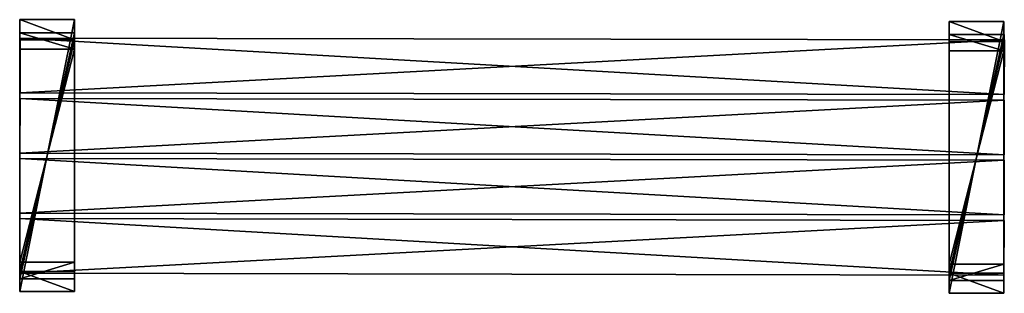
# Model space of a CAD drawing. Extents: x 0 to 1801, y -4 to 496.
import ezdxf

# ---------------------------------------------------------------- set-up
doc = ezdxf.new("R2010")
doc.units = 0
doc.layers.get('0').update_dxf_attribs({"color": 13, "linetype": 'CONTINUOUS'})

# ---------------------------------------------------------------- blocks, each defined once
blk = doc.blocks.new('GRUPA_5')
for p, q in [((0, 100), (1800, 100)), ((0, 100), (0, 100, 40)), ((0, 100, 40), (1800, 100, 40)), ((0, 0), (0, 100)), ((0, 0, 40), (0, 100, 40)), ((1800, 100), (1800, 100, 40)), ((1800, 100), (1800, 0)), ((1800, 100, 40), (1800, 0, 40)), ((0, 0), (0, 0, 40)), ((0, 0), (1800, 0)), ((0, 0, 40), (1800, 0, 40)), ((1800, 0), (1800, 0, 40))]:
    blk.add_line(p, q)
mesh = blk.add_polyface()
corners = [(0, 100, 40), (1800, 100), (0, 100), (1800, 100, 40)]
mesh.append_faces([[corners[k] for k in face] for face in [(0, 1, 2), (1, 0, 3)]], dxfattribs={"vtx0": -1})
mesh = blk.add_polyface()
corners = [(0, 100, 40), (0, 0), (0, 0, 40), (0, 100)]
mesh.append_faces([[corners[k] for k in face] for face in [(0, 1, 2), (1, 0, 3)]], dxfattribs={"vtx0": -1})
mesh = blk.add_polyface()
corners = [(1800, 0, 40), (0, 100, 40), (0, 0, 40), (1800, 100, 40)]
mesh.append_faces([[corners[k] for k in face] for face in [(0, 1, 2), (1, 0, 3)]], dxfattribs={"vtx0": -1})
mesh = blk.add_polyface()
corners = [(1800, 100), (0, 0), (0, 100), (1800, 0)]
mesh.append_faces([[corners[k] for k in face] for face in [(0, 1, 2), (1, 0, 3)]], dxfattribs={"vtx0": -1})
mesh = blk.add_polyface()
corners = [(1800, 100), (1800, 0, 40), (1800, 0), (1800, 100, 40)]
mesh.append_faces([[corners[k] for k in face] for face in [(0, 1, 2), (1, 0, 3)]], dxfattribs={"vtx0": -1})
mesh = blk.add_polyface()
corners = [(1800, 0, 40), (0, 0), (1800, 0), (0, 0, 40)]
mesh.append_faces([[corners[k] for k in face] for face in [(0, 1, 2), (1, 0, 3)]], dxfattribs={"vtx0": -1})
blk = doc.blocks.new('GRUPA_6')
blk.add_blockref('GRUPA_5', (0, 15))
blk = doc.blocks.new('GRUPA_3')
for p, q in [((1800.2, 100, 0), (1800.2, 110)), ((0, 3.1, 0), (0, -6.9, 0))]:
    blk.add_line(p, q)
at = {"rotation": 359.9}
blk.add_blockref('GRUPA_6', (0, -11.9, 0), dxfattribs=at)
blk = doc.blocks.new('GRUPA_2')
blk.add_line((1800, 10, 0), (1800, 0, 0))
blk.add_blockref('GRUPA_3', (0, 10))
blk = doc.blocks.new('GRUPA_1')
blk.add_line((1800.2, 100, 0), (1800.2, 110))
at = {"rotation": 359.9}
blk.add_blockref('GRUPA_6', (0, -11.9, 0), dxfattribs=at)
blk = doc.blocks.new('GRUPA_4')
for name, p in [('GRUPA_1', (0.6, 340)), ('GRUPA_1', (0.4, 230, 0)), ('GRUPA_1', (0.2, 120, 0)), ('GRUPA_2', (0, 0))]:
    blk.add_blockref(name, p)
blk = doc.blocks.new('GRUPA_7')
for p, q in [((0, 0, 0), (0, 497.4, 0)), ((0, 497.4, 0), (210, 460.3, 0)), ((0, 497.4, 0), (0, 497.4, 100)), ((0, 497.4, 100), (210, 460.3, 100)), ((0, 0, 100), (0, 497.4, 100)), ((20, 23.5, 100), (20, 473.5, 100)), ((20, 23.5, 0), (20, 473.5)), ((20, 473.5), (20, 473.5, 100)), ((190, 443.6, 0), (20, 473.5)), ((190, 443.6, 100), (20, 473.5, 100)), ((210, 37, 0), (210, 460.3, 0)), ((210, 37, 100), (210, 460.3, 100)), ((210, 460.3, 0), (210, 460.3, 100)), ((190, 443.6, 100), (190, 53.5, 100)), ((190, 443.6, 0), (190, 443.6, 100)), ((190, 443.6, 0), (190, 53.5, 0)), ((210, 37, 0), (0, 0, 0)), ((210, 37, 100), (0, 0, 100)), ((20, 23.5, 0), (190, 53.5, 0)), ((20, 23.5, 100), (190, 53.5, 100)), ((190, 53.5, 0), (190, 53.5, 100)), ((210, 37, 0), (210, 37, 100)), ((20, 23.5, 0), (20, 23.5, 100)), ((0, 0, 0), (0, 0, 100))]:
    blk.add_line(p, q)
mesh = blk.add_polyface()
corners = [(0, 497.4, 0), (20, 473.5), (20, 23.5, 0), (210, 460.3, 0), (190, 443.6, 0), (0, 0, 0), (210, 37, 0), (190, 53.5, 0)]
mesh.append_faces([[corners[k] for k in face] for face in [(1, 3, 4), (5, 2, 6), (6, 4, 3)]], dxfattribs={"vtx0": -1, "vtx1": -1})
mesh.append_faces([[corners[k] for k in face] for face in [(0, 1, 2), (1, 0, 3), (2, 5, 0), (6, 2, 7), (6, 7, 4)]], dxfattribs={"vtx0": -1, "vtx2": -1})
mesh = blk.add_polyface()
corners = [(0, 497.4, 100), (210, 460.3, 0), (0, 497.4, 0), (210, 460.3, 100)]
mesh.append_faces([[corners[k] for k in face] for face in [(0, 1, 2), (1, 0, 3)]], dxfattribs={"vtx0": -1})
mesh = blk.add_polyface()
corners = [(0, 0, 100), (0, 497.4, 0), (0, 0, 0), (0, 497.4, 100)]
mesh.append_faces([[corners[k] for k in face] for face in [(0, 1, 2), (1, 0, 3)]], dxfattribs={"vtx0": -1})
mesh = blk.add_polyface()
corners = [(0, 0, 100), (20, 23.5, 100), (0, 497.4, 100), (210, 37, 100), (190, 53.5, 100), (190, 443.6, 100), (210, 460.3, 100), (20, 473.5, 100)]
mesh.append_faces([[corners[k] for k in face] for face in [(0, 1, 2), (1, 3, 4), (4, 3, 5), (2, 7, 6), (7, 2, 1)]], dxfattribs={"vtx0": -1, "vtx1": -1})
mesh.append_faces([[corners[k] for k in face] for face in [(1, 0, 3), (5, 3, 6), (6, 7, 5)]], dxfattribs={"vtx0": -1, "vtx2": -1})
mesh = blk.add_polyface()
corners = [(20, 473.5), (20, 23.5, 100), (20, 23.5, 0), (20, 473.5, 100)]
mesh.append_faces([[corners[k] for k in face] for face in [(0, 1, 2), (1, 0, 3)]], dxfattribs={"vtx0": -1})
mesh = blk.add_polyface()
corners = [(190, 443.6, 0), (20, 473.5, 100), (20, 473.5), (190, 443.6, 100)]
mesh.append_faces([[corners[k] for k in face] for face in [(0, 1, 2), (1, 0, 3)]], dxfattribs={"vtx0": -1})
mesh = blk.add_polyface()
corners = [(210, 460.3, 0), (210, 37, 100), (210, 37, 0), (210, 460.3, 100)]
mesh.append_faces([[corners[k] for k in face] for face in [(0, 1, 2), (1, 0, 3)]], dxfattribs={"vtx0": -1})
mesh = blk.add_polyface()
corners = [(190, 53.5, 100), (190, 443.6, 0), (190, 53.5, 0), (190, 443.6, 100)]
mesh.append_faces([[corners[k] for k in face] for face in [(0, 1, 2), (1, 0, 3)]], dxfattribs={"vtx0": -1})
mesh = blk.add_polyface()
corners = [(210, 37, 100), (0, 0, 0), (210, 37, 0), (0, 0, 100)]
mesh.append_faces([[corners[k] for k in face] for face in [(0, 1, 2), (1, 0, 3)]], dxfattribs={"vtx0": -1})
mesh = blk.add_polyface()
corners = [(20, 23.5, 100), (190, 53.5, 0), (20, 23.5, 0), (190, 53.5, 100)]
mesh.append_faces([[corners[k] for k in face] for face in [(0, 1, 2), (1, 0, 3)]], dxfattribs={"vtx0": -1})

msp = doc.modelspace()

# ---------------------------------------------------------------- block references
at = {"extrusion": (-1, -1.50561e-05, 2.26684e-10), "rotation": 90.00086264907722}
for p in [(0.9, 0, -100.1), (4.1, 0, -1800.1)]:
    msp.add_blockref('GRUPA_7', p, dxfattribs=at)
msp.add_blockref('GRUPA_4', (0.1, 19.4, 20))

doc.saveas('drawing.dxf')
